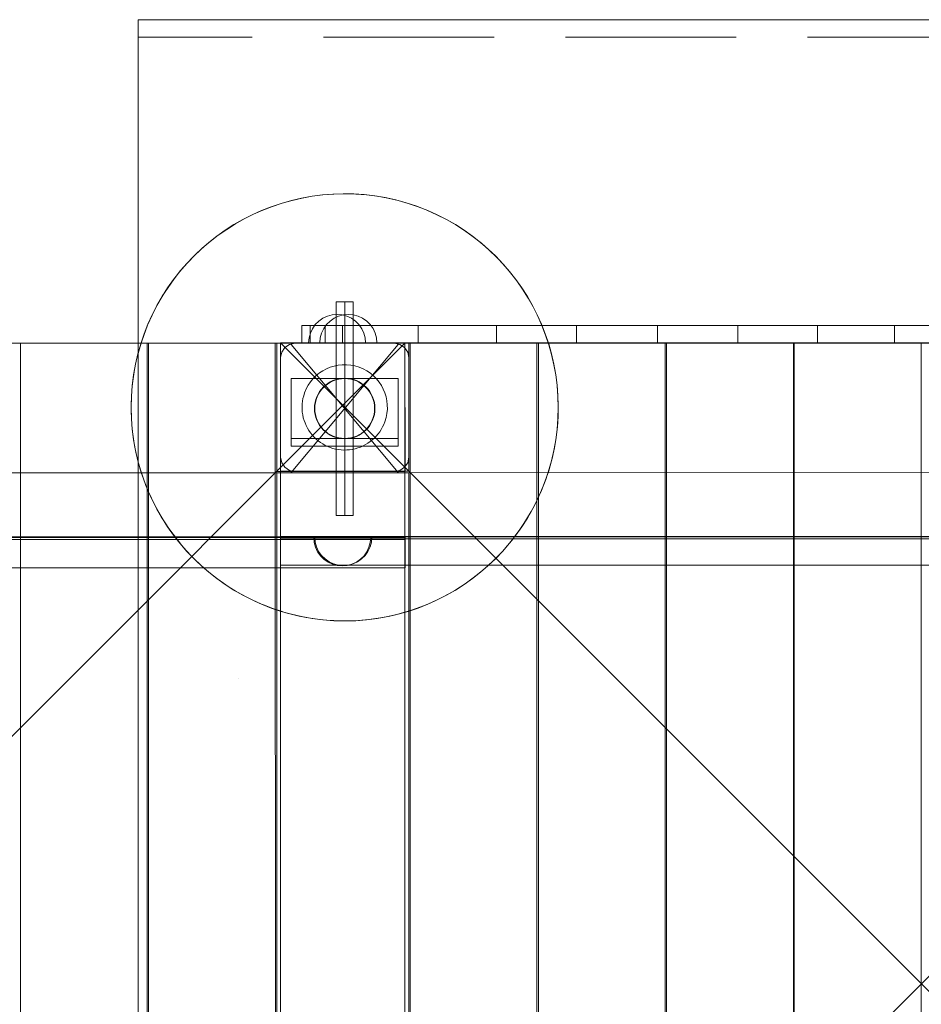
# Model space of a CAD drawing. Units: millimetres. Extents: x 48598 to 54208, y 27094 to 31889.
# Drawn here: x 50725 to 51358, y 29915 to 30606 of the extents above; entities that cross this region are included whole.
import ezdxf

# ---------------------------------------------------------------- set-up
doc = ezdxf.new("R2010")
doc.units = ezdxf.units.MM
doc.header["$MEASUREMENT"] = 0
for name, pattern in [('Krawędzie ukryte', [170, 120, -50]), ('Kropki i Kreski', [360, 180, -90, 0, -90]), ('Przerywana', [240, 120, -120])]:
    doc.linetypes.add(name, pattern=pattern)
doc.layers.add('ZESTAW_Nr_pióra__7_Nr_pióra__7_Nr_pióra__7', color=7, linetype='Continuous', lineweight=18)

msp = doc.modelspace()

# ---------------------------------------------------------------- linework, layer by layer
at = {"layer": 'ZESTAW_Nr_pióra__7_Nr_pióra__7_Nr_pióra__7', "linetype": 'Continuous'}
for p, q in [((50807.99, 29266.71), (50807.99, 30605.94)), ((50807.99, 30605.94), (51907.99, 30605.94)), ((51907.99, 30605.94), (50807.99, 30605.94)), ((50958.99, 30407.9), (50946.99, 30407.9)), ((50946.99, 30407.9), (50946.99, 30257.9)), ((50958.99, 30257.9), (50958.99, 30407.9)), ((50944.19, 30398.67), (50940.82, 30397.76)), ((50947.66, 30398.97), (50944.19, 30398.67)), ((50947.66, 30398.97), (50951.14, 30398.67)), ((50952.1, 30398.74), (50948.73, 30397.84)), ((50951.14, 30398.67), (50954.5, 30397.76)), ((50955.57, 30399.05), (50952.1, 30398.74)), ((50955.57, 30399.05), (50959.04, 30398.74)), ((50959.04, 30398.74), (50962.41, 30397.84)), ((50932.34, 30391.83), (50930.34, 30388.97)), ((50934.81, 30394.29), (50932.34, 30391.83)), ((50937.66, 30396.29), (50934.81, 30394.29)), ((50940.82, 30397.76), (50937.66, 30396.29)), ((50940.25, 30391.9), (50938.25, 30389.05)), ((50942.71, 30394.37), (50940.25, 30391.9)), ((50945.57, 30396.37), (50942.71, 30394.37)), ((50948.73, 30397.84), (50945.57, 30396.37)), ((50954.5, 30397.76), (50957.66, 30396.29)), ((50957.66, 30396.29), (50960.52, 30394.29)), ((50960.52, 30394.29), (50962.98, 30391.83)), ((50962.41, 30397.84), (50965.57, 30396.37)), ((50962.98, 30391.83), (50964.98, 30388.97)), ((50965.57, 30396.37), (50968.43, 30394.37)), ((50968.43, 30394.37), (50970.89, 30391.9)), ((50970.89, 30391.9), (50972.89, 30389.05)), ((50928.87, 30385.81), (50927.97, 30382.44)), ((50930.34, 30388.97), (50928.87, 30385.81)), ((50936.78, 30385.89), (50935.87, 30382.52)), ((50938.25, 30389.05), (50936.78, 30385.89)), ((50964.98, 30388.97), (50966.46, 30385.81)), ((50966.46, 30385.81), (50967.36, 30382.44)), ((50972.89, 30389.05), (50974.36, 30385.89)), ((50974.36, 30385.89), (50975.27, 30382.52)), ((50095.28, 30378.8), (50995.32, 30378.8)), ((50995.32, 30378.8), (50095.28, 29478.76)), ((50814.2, 30378.81), (50725.2, 30378.81)), ((50725.2, 30378.81), (50725.2, 30279.92)), ((50814.2, 30279.94), (50814.2, 30378.81)), ((50904.25, 30378.81), (50815.25, 30378.81)), ((50815.25, 30378.81), (50815.25, 30279.92)), ((50904.25, 30279.94), (50904.25, 30378.81)), ((50905.32, 30378.77), (50995.32, 30378.8)), ((50905.32, 30378.77), (50905.36, 30288.77)), ((50997.94, 30378.94), (50907.94, 30378.94)), ((50907.94, 30288.94), (50907.94, 30378.94)), ((50907.94, 30378.94), (50907.94, 29478.89)), ((50907.94, 30378.94), (51807.99, 30378.94)), ((51807.99, 29478.89), (50907.94, 30378.94)), ((50907.94, 29478.89), (51807.99, 30378.94)), ((50910.92, 30375.8), (50914.16, 30377.96)), ((50914.16, 30377.96), (50917.99, 30378.73)), ((50917.99, 30378.73), (50987.99, 30378.73)), ((50927.97, 30382.44), (50927.66, 30378.97)), ((50927.66, 30378.97), (50927.97, 30378.97)), ((50927.97, 30378.97), (50928.87, 30378.97)), ((50928.87, 30378.97), (50930.34, 30378.97)), ((50930.34, 30378.97), (50932.34, 30378.97)), ((50932.34, 30378.97), (50934.81, 30378.97)), ((50934.81, 30378.97), (50937.66, 30378.97)), ((50935.87, 30382.52), (50935.57, 30379.05)), ((50935.87, 30379.05), (50935.57, 30379.05)), ((50936.78, 30379.05), (50935.87, 30379.05)), ((50938.25, 30379.05), (50936.78, 30379.05)), ((50937.66, 30378.97), (50940.82, 30378.97)), ((50940.25, 30379.05), (50938.25, 30379.05)), ((50942.71, 30379.05), (50940.25, 30379.05)), ((50940.82, 30378.97), (50944.19, 30378.97)), ((50945.57, 30379.05), (50942.71, 30379.05)), ((50944.19, 30378.97), (50947.66, 30378.97)), ((50948.73, 30379.05), (50945.57, 30379.05)), ((50947.66, 30378.97), (50951.14, 30378.97)), ((50952.1, 30379.05), (50948.73, 30379.05)), ((50951.14, 30378.97), (50954.5, 30378.97)), ((50955.57, 30379.05), (50952.1, 30379.05)), ((50954.5, 30378.97), (50957.66, 30378.97)), ((50959.04, 30379.05), (50955.57, 30379.05)), ((50957.66, 30378.97), (50960.52, 30378.97)), ((50962.41, 30379.05), (50959.04, 30379.05)), ((50960.52, 30378.97), (50962.98, 30378.97)), ((50965.57, 30379.05), (50962.41, 30379.05)), ((50962.98, 30378.97), (50964.98, 30378.97)), ((50964.98, 30378.97), (50966.46, 30378.97)), ((50968.43, 30379.05), (50965.57, 30379.05)), ((50966.46, 30378.97), (50967.36, 30378.97)), ((50967.36, 30382.44), (50967.66, 30378.97)), ((50967.36, 30378.97), (50967.66, 30378.97)), ((50970.89, 30379.05), (50968.43, 30379.05)), ((50972.89, 30379.05), (50970.89, 30379.05)), ((50974.36, 30379.05), (50972.89, 30379.05)), ((50975.27, 30379.05), (50974.36, 30379.05)), ((50975.27, 30382.52), (50975.57, 30379.05)), ((50975.57, 30379.05), (50975.27, 30379.05)), ((50991.82, 30377.96), (50987.99, 30378.73)), ((50995.06, 30375.8), (50991.82, 30377.96)), ((50995.36, 30288.8), (50995.32, 30378.8)), ((50995.32, 29478.76), (50995.32, 30378.8)), ((50997.94, 30378.94), (50997.94, 30288.94)), ((51088.02, 30379.05), (50998.93, 30379.05)), ((50998.93, 30379.05), (50998.93, 30378.13)), ((50998.93, 30378.13), (50998.93, 30287.76)), ((51088.02, 30378.13), (51088.02, 30379.05)), ((51088.02, 30287.77), (51088.02, 30378.13)), ((51178.07, 30379.05), (51088.99, 30379.05)), ((51088.99, 30379.05), (51088.99, 30378.13)), ((51088.99, 30378.13), (51088.99, 30287.76)), ((51178.07, 30378.13), (51178.07, 30379.05)), ((51178.07, 30287.77), (51178.07, 30378.13)), ((51268.12, 30379.05), (51179.04, 30379.05)), ((51179.04, 30379.05), (51179.04, 30378.13)), ((51179.04, 30378.13), (51179.04, 30287.76)), ((51268.12, 30378.13), (51268.12, 30379.05)), ((51268.12, 30287.77), (51268.12, 30378.13)), ((51357.78, 30379.05), (51268.69, 30379.05)), ((51268.69, 30379.05), (51268.69, 30378.13)), ((51268.69, 30378.13), (51268.69, 30287.76)), ((51357.78, 30378.13), (51357.78, 30379.05)), ((51357.78, 30287.77), (51357.78, 30378.13)), ((50907.99, 30368.73), (50908.75, 30372.55)), ((50908.75, 30372.55), (50910.92, 30375.8)), ((50997.23, 30372.55), (50995.06, 30375.8)), ((50997.99, 30368.73), (50997.23, 30372.55)), ((50907.99, 30298.73), (50907.99, 30368.73)), ((50997.99, 30298.73), (50997.99, 30368.73)), ((50915.49, 30354.1), (50915.49, 30306.54)), ((50990.49, 30354.1), (50915.49, 30354.1)), ((50990.49, 30306.54), (50990.49, 30354.1)), ((50915.49, 30311.93), (50915.49, 30306.54)), ((50915.49, 30311.93), (50990.49, 30311.93)), ((50990.49, 30306.54), (50990.49, 30311.93)), ((50915.49, 30306.54), (50990.49, 30306.54)), ((50915.49, 30306.54), (50990.49, 30306.54)), ((50908.75, 30294.9), (50907.99, 30298.73)), ((50997.23, 30294.9), (50997.99, 30298.73)), ((50995.36, 30288.8), (50905.36, 30288.77)), ((50907.94, 30288.94), (50997.94, 30288.94)), ((50910.92, 30291.65), (50908.75, 30294.9)), ((50914.16, 30289.49), (50910.92, 30291.65)), ((50917.99, 30288.73), (50914.16, 30289.49)), ((50917.99, 30288.73), (50987.99, 30288.73)), ((50987.99, 30288.73), (50991.82, 30289.49)), ((50991.82, 30289.49), (50995.06, 30291.65)), ((50995.06, 30291.65), (50997.23, 30294.9)), ((50095.28, 30287.75), (50995.32, 30287.75)), ((50905.34, 30287.74), (50905.25, 29569.82)), ((50906.32, 30287.75), (50905.34, 30287.74)), ((50995.32, 30287.75), (50906.32, 30287.75)), ((51807.96, 30287.97), (50907.94, 30287.86)), ((50907.94, 30287.87), (50907.94, 30287.59)), ((50998.02, 30287.87), (50907.94, 30287.87)), ((50907.94, 30287.86), (50907.95, 30242.86)), ((50907.94, 30287.59), (50907.94, 29569.95)), ((50995.32, 29570.1), (50995.32, 30287.75)), ((50995.32, 30242.75), (50995.32, 30287.75)), ((50997.92, 29569.95), (50998.02, 30287.87)), ((50998.93, 30287.76), (50999.02, 29577.76)), ((51088.02, 29577.77), (51088.02, 30287.77)), ((51088.99, 30287.76), (51089.07, 29577.76)), ((51178.07, 29577.77), (51178.07, 30287.77)), ((51179.04, 30287.76), (51179.13, 29577.76)), ((51268.12, 29577.77), (51268.12, 30287.77)), ((51268.69, 30287.76), (51268.78, 29577.76)), ((51357.78, 29577.77), (51357.78, 30287.77)), ((50725.2, 30279.92), (50725.2, 29569.93)), ((50814.28, 29569.94), (50814.2, 30279.94)), ((50815.25, 30279.92), (50815.25, 29569.93)), ((50904.33, 29569.94), (50904.25, 30279.94)), ((50946.99, 30257.9), (50958.99, 30257.9)), ((50095.28, 30242.75), (50995.32, 30242.75)), ((50995.5, 30242.36), (50095.3, 30242.48)), ((50995.36, 30240.98), (50095.3, 30240.98)), ((50095.3, 30240.98), (50995.5, 30240.86)), ((50908.14, 30242.97), (50907.94, 30242.97)), ((50907.94, 30242.97), (50907.94, 30222.97)), ((51807.97, 30242.97), (50907.95, 30242.86)), ((51807.97, 30242.97), (50907.95, 30242.86)), ((50907.95, 30242.86), (50907.95, 30241.36)), ((50907.95, 30241.36), (51807.97, 30241.47)), ((51807.97, 30242.97), (50908.14, 30242.97)), ((50931.56, 30238.9), (50931.26, 30242.37)), ((50931.26, 30242.37), (50931.56, 30242.37)), ((50931.56, 30242.37), (50932.46, 30242.37)), ((50932.32, 30239.15), (50932.01, 30242.63)), ((50932.32, 30242.63), (50932.01, 30242.63)), ((50933.22, 30242.63), (50932.32, 30242.63)), ((50932.46, 30242.37), (50933.93, 30242.37)), ((50934.69, 30242.63), (50933.22, 30242.63)), ((50933.93, 30242.37), (50935.93, 30242.37)), ((50936.69, 30242.63), (50934.69, 30242.63)), ((50935.93, 30242.37), (50938.4, 30242.37)), ((50939.16, 30242.63), (50936.69, 30242.63)), ((50938.4, 30242.37), (50941.26, 30242.37)), ((50942.01, 30242.63), (50939.16, 30242.63)), ((50941.26, 30242.37), (50944.42, 30242.37)), ((50945.17, 30242.63), (50942.01, 30242.63)), ((50944.42, 30242.37), (50947.78, 30242.37)), ((50948.54, 30242.63), (50945.17, 30242.63)), ((50947.78, 30242.37), (50951.26, 30242.37)), ((50952.01, 30242.63), (50948.54, 30242.63)), ((50951.26, 30242.37), (50954.73, 30242.37)), ((50955.48, 30242.63), (50952.01, 30242.63)), ((50954.73, 30242.37), (50958.1, 30242.37)), ((50958.85, 30242.63), (50955.48, 30242.63)), ((50958.1, 30242.37), (50961.26, 30242.37)), ((50962.01, 30242.63), (50958.85, 30242.63)), ((50961.26, 30242.37), (50964.11, 30242.37)), ((50964.87, 30242.63), (50962.01, 30242.63)), ((50964.11, 30242.37), (50966.58, 30242.37)), ((50967.33, 30242.63), (50964.87, 30242.63)), ((50966.58, 30242.37), (50968.58, 30242.37)), ((50969.33, 30242.63), (50967.33, 30242.63)), ((50968.58, 30242.37), (50970.05, 30242.37)), ((50970.81, 30242.63), (50969.33, 30242.63)), ((50970.05, 30242.37), (50970.95, 30242.37)), ((50971.71, 30242.63), (50970.81, 30242.63)), ((50970.95, 30238.9), (50971.26, 30242.37)), ((50970.95, 30242.37), (50971.26, 30242.37)), ((50971.71, 30239.15), (50972.01, 30242.63)), ((50972.01, 30242.63), (50971.71, 30242.63)), ((50995.5, 30240.98), (50995.36, 30240.98)), ((50995.5, 30240.86), (50995.5, 30242.36)), ((50995.5, 30220.98), (50995.5, 30240.98)), ((50932.46, 30235.53), (50931.56, 30238.9)), ((50933.22, 30235.79), (50932.32, 30239.15)), ((50933.93, 30232.37), (50932.46, 30235.53)), ((50934.69, 30232.63), (50933.22, 30235.79)), ((50968.58, 30232.37), (50970.05, 30235.53)), ((50969.33, 30232.63), (50970.81, 30235.79)), ((50970.05, 30235.53), (50970.95, 30238.9)), ((50970.81, 30235.79), (50971.71, 30239.15)), ((50935.93, 30229.52), (50933.93, 30232.37)), ((50936.69, 30229.77), (50934.69, 30232.63)), ((50938.4, 30227.05), (50935.93, 30229.52)), ((50939.16, 30227.31), (50936.69, 30229.77)), ((50941.26, 30225.05), (50938.4, 30227.05)), ((50942.01, 30225.31), (50939.16, 30227.31)), ((50961.26, 30225.05), (50964.11, 30227.05)), ((50962.01, 30225.31), (50964.87, 30227.31)), ((50964.11, 30227.05), (50966.58, 30229.52)), ((50964.87, 30227.31), (50967.33, 30229.77)), ((50966.58, 30229.52), (50968.58, 30232.37)), ((50967.33, 30229.77), (50969.33, 30232.63)), ((50095.53, 30220.98), (50782.21, 30220.98)), ((50782.21, 30220.98), (50995.36, 30220.98)), ((50907.94, 30222.97), (50908.14, 30222.97)), ((50908.14, 30222.97), (51121.29, 30222.97)), ((50944.42, 30223.58), (50941.26, 30225.05)), ((50945.17, 30223.83), (50942.01, 30225.31)), ((50947.78, 30222.68), (50944.42, 30223.58)), ((50948.54, 30222.93), (50945.17, 30223.83)), ((50951.26, 30222.37), (50947.78, 30222.68)), ((50952.01, 30222.63), (50948.54, 30222.93)), ((50951.26, 30222.37), (50954.73, 30222.68)), ((50952.01, 30222.63), (50955.48, 30222.93)), ((50954.73, 30222.68), (50958.1, 30223.58)), ((50955.48, 30222.93), (50958.85, 30223.83)), ((50958.1, 30223.58), (50961.26, 30225.05)), ((50958.85, 30223.83), (50962.01, 30225.31)), ((50995.36, 30220.98), (50995.5, 30220.98)), ((51121.29, 30222.97), (51807.97, 30222.97))]:
    msp.add_line(p, q, dxfattribs=at)
at = {"layer": 'ZESTAW_Nr_pióra__7_Nr_pióra__7_Nr_pióra__7', "linetype": 'Krawędzie ukryte'}
for p, q in [((51907.99, 30593.62), (50807.99, 30593.62)), ((50952.99, 30407.9), (50952.99, 30257.9)), ((50952.99, 30407.9), (50952.99, 30257.9)), ((50922.97, 30378.73), (50922.97, 30391.17)), ((50922.97, 30391.17), (50928.79, 30391.17)), ((50928.79, 30378.73), (50928.79, 30391.17)), ((50928.79, 30391.17), (50939.18, 30391.17)), ((50939.18, 30378.73), (50939.18, 30391.17)), ((50939.18, 30391.17), (50951.33, 30391.17)), ((50951.33, 30378.73), (50951.33, 30391.17)), ((50951.33, 30391.17), (51004.5, 30391.17)), ((51004.5, 30378.73), (51004.5, 30391.17)), ((51004.5, 30391.17), (51059.54, 30391.17)), ((51059.54, 30378.73), (51059.54, 30391.17)), ((51059.54, 30391.17), (51115.8, 30391.17)), ((51115.8, 30378.73), (51115.8, 30391.17)), ((51115.8, 30391.17), (51172.58, 30391.17)), ((51172.58, 30378.73), (51172.58, 30391.17)), ((51172.58, 30391.17), (51229.19, 30391.17)), ((51229.19, 30378.73), (51229.19, 30391.17)), ((51229.19, 30391.17), (51284.95, 30391.17)), ((51284.95, 30378.73), (51284.95, 30391.17)), ((51284.95, 30391.17), (51339.18, 30391.17)), ((51339.18, 30378.73), (51339.18, 30391.17)), ((51339.18, 30391.17), (51391.23, 30391.17)), ((50922.97, 30378.73), (50928.79, 30378.73)), ((50928.79, 30378.73), (50939.18, 30378.73)), ((50939.18, 30378.73), (50951.33, 30378.73)), ((50951.33, 30378.73), (51004.5, 30378.73)), ((51004.5, 30378.73), (51059.54, 30378.73)), ((51059.54, 30378.73), (51115.8, 30378.73)), ((51115.8, 30378.73), (51172.58, 30378.73)), ((51172.58, 30378.73), (51229.19, 30378.73)), ((51229.19, 30378.73), (51284.95, 30378.73)), ((51284.95, 30378.73), (51339.18, 30378.73)), ((51339.18, 30378.73), (51391.23, 30378.73))]:
    msp.add_line(p, q, dxfattribs=at)
at = {"layer": 'ZESTAW_Nr_pióra__7_Nr_pióra__7_Nr_pióra__7', "linetype": 'Kropki i Kreski'}
for p, q in [((50952.99, 30407.9), (50952.99, 30257.9)), ((50990.49, 30377.76), (50915.49, 30288.04)), ((50990.49, 30288.04), (50915.49, 30377.76)), ((50952.99, 30377.85), (50952.99, 30289.6))]:
    msp.add_line(p, q, dxfattribs=at)
at = {"layer": 'ZESTAW_Nr_pióra__7_Nr_pióra__7_Nr_pióra__7', "linetype": 'Przerywana', "flags": 128}
msp.add_lwpolyline([(50995.06, 30375.8), (50991.82, 30377.96), (50987.99, 30378.73), (50917.99, 30378.73), (50914.16, 30377.96), (50910.92, 30375.8), (50908.75, 30372.55), (50907.99, 30368.73), (50907.99, 30298.73), (50908.75, 30294.9), (50910.92, 30291.65), (50914.16, 30289.49), (50917.99, 30288.73), (50987.99, 30288.73), (50991.82, 30289.49), (50995.06, 30291.65), (50997.23, 30294.9), (50997.99, 30298.73), (50997.99, 30368.73), (50997.23, 30372.55)], close=True, dxfattribs=at)
at = {"layer": 'ZESTAW_Nr_pióra__7_Nr_pióra__7_Nr_pióra__7', "linetype": 'Continuous', "flags": 128}
msp.add_lwpolyline([(51807.99, 30378.73), (50907.99, 30378.73), (50907.99, 29478.73), (51807.99, 29478.73)], close=True, dxfattribs=at)
at = {"layer": 'ZESTAW_Nr_pióra__7_Nr_pióra__7_Nr_pióra__7', "linetype": 'Continuous'}
for radius in [21.25, 21]:
    msp.add_circle((50952.99, 30332.9), radius, dxfattribs=at)
for centre, radius, start, end in [((50952.99, 30333.73), 150, 0, 180), ((50952.99, 30333.73), 149.96, 340.29572, 160.29572), ((50952.99, 30333.73), 149.96, 160.29572, 340.29572), ((50952.99, 30333.73), 29.96, 340.29572, 160.29572), ((50952.99, 30333.73), 29.96, 160.29572, 340.29572), ((50952.99, 30333.73), 150, 180, 0), ((50879.83, 30137.91), 5.61, 104.84023, 105)]:
    msp.add_arc(centre, radius, start, end, dxfattribs=at)

doc.saveas('drawing.dxf')
